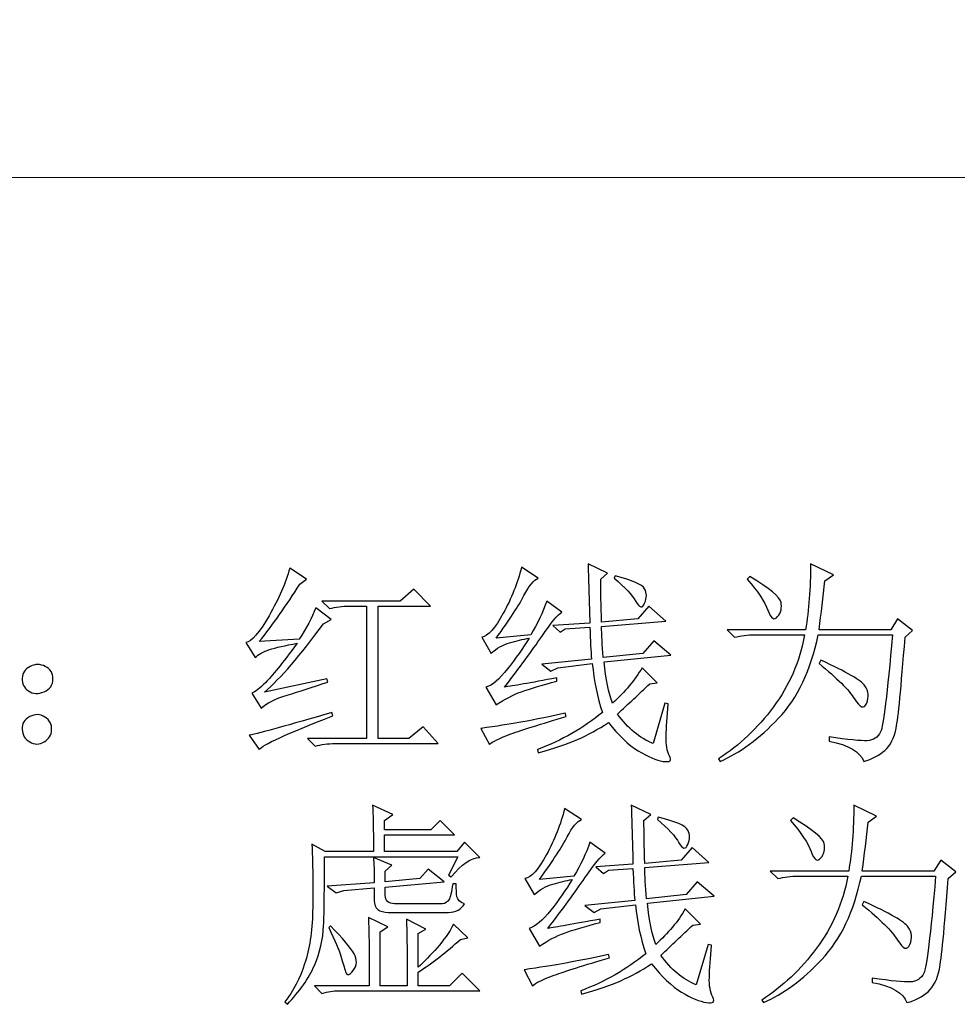
# Model space of a CAD drawing. Units: centimetres. Extents: x -47 to 65, y -51 to 28.
# Drawn here: x -7 to 3, y -35 to -24 of the extents above; entities that cross this region are included whole.
import ezdxf

# ---------------------------------------------------------------- set-up
doc = ezdxf.new("R2010")
doc.units = ezdxf.units.CM
doc.header["$MEASUREMENT"] = 0
doc.layers.add('layer 1', color=7, linetype='Continuous')

msp = doc.modelspace()

# ---------------------------------------------------------------- linework, layer by layer
at = {"layer": 'layer 1', "color": 1, "lineweight": 20}
msp.add_lwpolyline([(-30.79138, -25.70958), (45.40862, -25.70958), (45.40862, 22.59042), (-30.79138, 22.59042), (-30.79138, -25.70958)], close=True, dxfattribs=at)
at = {"layer": 'layer 1'}
for points, knots in [([(-4.59486, -30.73091), (-4.59486, -30.73091), (-4.16564, -30.70365), (-4.16564, -30.70365), (-4.16564, -30.70365), (-4.08657, -30.58797), (-4.02581, -30.4754), (-3.98336, -30.36596), (-3.98336, -30.36596), (-3.98336, -30.36596), (-3.81899, -30.49371), (-3.81899, -30.49371), (-3.81899, -30.49371), (-3.81899, -30.49371), (-3.90117, -30.53928), (-3.90117, -30.53928), (-3.90117, -30.53928), (-4.15045, -30.88009), (-4.3635, -31.12664), (-4.53994, -31.27893), (-4.53994, -31.27893), (-4.53994, -31.27893), (-3.86456, -31.13287), (-3.86456, -31.13287), (-3.86456, -31.13287), (-3.86456, -31.13287), (-3.8556, -31.16909), (-3.8556, -31.16909), (-3.8556, -31.16909), (-4.01958, -31.22401), (-4.16564, -31.27114), (-4.29378, -31.31087), (-4.29378, -31.31087), (-4.42154, -31.35021), (-4.51579, -31.39733), (-4.57655, -31.45225), (-4.57655, -31.45225), (-4.57655, -31.45225), (-4.67704, -31.28789), (-4.67704, -31.28789), (-4.67704, -31.28789), (-4.64043, -31.27581), (-4.59019, -31.23764), (-4.52631, -31.17377), (-4.52631, -31.17377), (-4.46243, -31.10989), (-4.34831, -30.9685), (-4.18394, -30.74922), (-4.18394, -30.74922), (-4.31793, -30.77376), (-4.41842, -30.79635), (-4.48541, -30.81777), (-4.48541, -30.81777), (-4.55241, -30.83919), (-4.60382, -30.86801), (-4.64043, -30.90463), (-4.64043, -30.90463), (-4.64043, -30.90463), (-4.74092, -30.74026), (-4.74092, -30.74026), (-4.74092, -30.74026), (-4.68016, -30.73403), (-4.59642, -30.63821), (-4.4897, -30.45281), (-4.4897, -30.45281), (-4.38337, -30.26702), (-4.30897, -30.09526), (-4.26613, -29.93673), (-4.26613, -29.93673), (-4.26613, -29.93673), (-4.08346, -30.05553), (-4.08346, -30.05553), (-4.08346, -30.05553), (-4.08346, -30.05553), (-4.15668, -30.11045), (-4.15668, -30.11045), (-4.15668, -30.11045), (-4.30274, -30.34142), (-4.4488, -30.54863), (-4.59486, -30.73091)], [0, 0, 0, 0, 0.05, 0.05, 0.05, 0.05, 0.1, 0.1, 0.1, 0.1, 0.15, 0.15, 0.15, 0.15, 0.2, 0.2, 0.2, 0.2, 0.25, 0.25, 0.25, 0.25, 0.3, 0.3, 0.3, 0.3, 0.35, 0.35, 0.35, 0.35, 0.4, 0.4, 0.4, 0.4, 0.45, 0.45, 0.45, 0.45, 0.5, 0.5, 0.5, 0.5, 0.55, 0.55, 0.55, 0.55, 0.6, 0.6, 0.6, 0.6, 0.65, 0.65, 0.65, 0.65, 0.7, 0.7, 0.7, 0.7, 0.75, 0.75, 0.75, 0.75, 0.8, 0.8, 0.8, 0.8, 0.85, 0.85, 0.85, 0.85, 0.9, 0.9, 0.9, 0.9, 0.95, 0.95, 0.95, 0.95, 1, 1, 1, 1]), ([(-1.75934, -29.92778), (-1.75934, -29.92778), (-1.57706, -30.04657), (-1.57706, -30.04657), (-1.57706, -30.04657), (-1.62575, -30.06449), (-1.67716, -30.1272), (-1.73208, -30.23353), (-1.73208, -30.23353), (-1.787, -30.33986), (-1.8871, -30.49371), (-2.03316, -30.69469), (-2.03316, -30.69469), (-2.03316, -30.69469), (-1.65886, -30.65808), (-1.65886, -30.65808), (-1.65886, -30.65808), (-1.58602, -30.53616), (-1.52837, -30.41464), (-1.48553, -30.29273), (-1.48553, -30.29273), (-1.48553, -30.29273), (-1.32116, -30.41153), (-1.32116, -30.41153), (-1.32116, -30.41153), (-1.36401, -30.43606), (-1.43684, -30.52409), (-1.54045, -30.67638), (-1.54045, -30.67638), (-1.64367, -30.82828), (-1.77765, -31.01096), (-1.94202, -31.22401), (-1.94202, -31.22401), (-1.85672, -31.21194), (-1.6682, -31.17844), (-1.37608, -31.12352), (-1.37608, -31.12352), (-1.37608, -31.12352), (-1.37608, -31.16013), (-1.37608, -31.16013), (-1.37608, -31.16013), (-1.54045, -31.20259), (-1.6682, -31.24076), (-1.75934, -31.27425), (-1.75934, -31.27425), (-1.85088, -31.30775), (-1.94202, -31.35488), (-2.03316, -31.41564), (-2.03316, -31.41564), (-2.03316, -31.41564), (-2.143, -31.22401), (-2.143, -31.22401), (-2.143, -31.22401), (-2.076, -31.2057), (-1.99849, -31.14027), (-1.91008, -31.02771), (-1.91008, -31.02771), (-1.82166, -30.91514), (-1.74415, -30.80414), (-1.67716, -30.69469), (-1.67716, -30.69469), (-1.74415, -30.70676), (-1.81426, -30.72351), (-1.8871, -30.74493), (-1.8871, -30.74493), (-1.96032, -30.76597), (-2.02732, -30.80414), (-2.08808, -30.85867), (-2.08808, -30.85867), (-2.08808, -30.85867), (-2.18857, -30.68534), (-2.18857, -30.68534), (-2.18857, -30.68534), (-2.12157, -30.67327), (-2.04406, -30.58641), (-1.95565, -30.42516), (-1.95565, -30.42516), (-1.86762, -30.26391), (-1.80219, -30.09798), (-1.75934, -29.92778)], [0, 0, 0, 0, 0.05, 0.05, 0.05, 0.05, 0.1, 0.1, 0.1, 0.1, 0.15, 0.15, 0.15, 0.15, 0.2, 0.2, 0.2, 0.2, 0.25, 0.25, 0.25, 0.25, 0.3, 0.3, 0.3, 0.3, 0.35, 0.35, 0.35, 0.35, 0.4, 0.4, 0.4, 0.4, 0.45, 0.45, 0.45, 0.45, 0.5, 0.5, 0.5, 0.5, 0.55, 0.55, 0.55, 0.55, 0.6, 0.6, 0.6, 0.6, 0.65, 0.65, 0.65, 0.65, 0.7, 0.7, 0.7, 0.7, 0.75, 0.75, 0.75, 0.75, 0.8, 0.8, 0.8, 0.8, 0.85, 0.85, 0.85, 0.85, 0.9, 0.9, 0.9, 0.9, 0.95, 0.95, 0.95, 0.95, 1, 1, 1, 1]), ([(-0.89233, -30.56655), (-0.89233, -30.65184), (-0.8861, -30.76441), (-0.87403, -30.90463), (-0.87403, -30.90463), (-0.87403, -30.90463), (-0.4448, -30.85867), (-0.4448, -30.85867), (-0.4448, -30.85867), (-0.4448, -30.85867), (-0.3264, -30.72195), (-0.3264, -30.72195), (-0.3264, -30.72195), (-0.3264, -30.72195), (-0.14373, -30.87697), (-0.14373, -30.87697), (-0.14373, -30.87697), (-0.14373, -30.87697), (-0.86468, -30.9502), (-0.86468, -30.9502), (-0.86468, -30.9502), (-0.84676, -31.13871), (-0.81599, -31.28789), (-0.77354, -31.39733), (-0.77354, -31.39733), (-0.63955, -31.27581), (-0.53322, -31.14806), (-0.45415, -31.01407), (-0.45415, -31.01407), (-0.45415, -31.01407), (-0.28979, -31.17844), (-0.28979, -31.17844), (-0.28979, -31.17844), (-0.28979, -31.17844), (-0.37197, -31.1874), (-0.37197, -31.1874), (-0.37197, -31.1874), (-0.48765, -31.29685), (-0.60333, -31.40668), (-0.71862, -31.51613), (-0.71862, -31.51613), (-0.60917, -31.66842), (-0.48142, -31.77475), (-0.33536, -31.83551), (-0.33536, -31.83551), (-0.33536, -31.83551), (-0.2076, -31.39733), (-0.2076, -31.39733), (-0.2076, -31.39733), (-0.2076, -31.39733), (-0.17099, -31.40668), (-0.17099, -31.40668), (-0.17099, -31.40668), (-0.18307, -31.54651), (-0.19085, -31.66219), (-0.19397, -31.75333), (-0.19397, -31.75333), (-0.19709, -31.84486), (-0.18462, -31.91614), (-0.15736, -31.96794), (-0.15736, -31.96794), (-0.13009, -32.01974), (-0.15268, -32.03961), (-0.22591, -32.02715), (-0.22591, -32.02715), (-0.29874, -32.01507), (-0.38872, -31.97729), (-0.49505, -31.91341), (-0.49505, -31.91341), (-0.60177, -31.84915), (-0.70966, -31.74749), (-0.81911, -31.60727), (-0.81911, -31.60727), (-0.92856, -31.6805), (-1.03995, -31.74126), (-1.15251, -31.78994), (-1.15251, -31.78994), (-1.26508, -31.83863), (-1.40646, -31.88732), (-1.57706, -31.936), (-1.57706, -31.936), (-1.57706, -31.936), (-1.58602, -31.89939), (-1.58602, -31.89939), (-1.58602, -31.89939), (-1.32428, -31.80202), (-1.09019, -31.66842), (-0.88298, -31.49782), (-0.88298, -31.49782), (-0.9379, -31.33346), (-0.97452, -31.15702), (-0.99282, -30.9685), (-0.99282, -30.9685), (-0.99282, -30.9685), (-1.36674, -31.01407), (-1.36674, -31.01407), (-1.36674, -31.01407), (-1.36674, -31.01407), (-1.43996, -31.05069), (-1.43996, -31.05069), (-1.43996, -31.05069), (-1.43996, -31.05069), (-1.54045, -30.97746), (-1.54045, -30.97746), (-1.54045, -30.97746), (-1.54045, -30.97746), (-1.00178, -30.92293), (-1.00178, -30.92293), (-1.00178, -30.92293), (-1.00801, -30.83763), (-1.01385, -30.72195), (-1.02009, -30.57589), (-1.02009, -30.57589), (-1.02009, -30.57589), (-1.28494, -30.5942), (-1.28494, -30.5942), (-1.28494, -30.5942), (-1.28494, -30.5942), (-1.33947, -30.63081), (-1.33947, -30.63081), (-1.33947, -30.63081), (-1.33947, -30.63081), (-1.42165, -30.55759), (-1.42165, -30.55759), (-1.42165, -30.55759), (-1.42165, -30.55759), (-1.02009, -30.53032), (-1.02009, -30.53032), (-1.02009, -30.53032), (-1.02593, -30.31727), (-1.03216, -30.10422), (-1.03839, -29.89116), (-1.03839, -29.89116), (-1.03839, -29.89116), (-0.82846, -29.99165), (-0.82846, -29.99165), (-0.82846, -29.99165), (-0.82846, -29.99165), (-0.90129, -30.05553), (-0.90129, -30.05553), (-0.90129, -30.05553), (-0.90129, -30.18328), (-0.89817, -30.33869), (-0.89233, -30.52097), (-0.89233, -30.52097), (-0.89233, -30.52097), (-0.49972, -30.48475), (-0.49972, -30.48475), (-0.49972, -30.48475), (-0.49972, -30.48475), (-0.38093, -30.34765), (-0.38093, -30.34765), (-0.38093, -30.34765), (-0.38093, -30.34765), (-0.19826, -30.51202), (-0.19826, -30.51202), (-0.19826, -30.51202), (-0.19826, -30.51202), (-0.89233, -30.56655), (-0.89233, -30.56655)], [0, 0, 0, 0, 0.025, 0.025, 0.025, 0.025, 0.05, 0.05, 0.05, 0.05, 0.075, 0.075, 0.075, 0.075, 0.1, 0.1, 0.1, 0.1, 0.125, 0.125, 0.125, 0.125, 0.15, 0.15, 0.15, 0.15, 0.175, 0.175, 0.175, 0.175, 0.2, 0.2, 0.2, 0.2, 0.225, 0.225, 0.225, 0.225, 0.25, 0.25, 0.25, 0.25, 0.275, 0.275, 0.275, 0.275, 0.3, 0.3, 0.3, 0.3, 0.325, 0.325, 0.325, 0.325, 0.35, 0.35, 0.35, 0.35, 0.375, 0.375, 0.375, 0.375, 0.4, 0.4, 0.4, 0.4, 0.425, 0.425, 0.425, 0.425, 0.45, 0.45, 0.45, 0.45, 0.475, 0.475, 0.475, 0.475, 0.5, 0.5, 0.5, 0.5, 0.525, 0.525, 0.525, 0.525, 0.55, 0.55, 0.55, 0.55, 0.575, 0.575, 0.575, 0.575, 0.6, 0.6, 0.6, 0.6, 0.625, 0.625, 0.625, 0.625, 0.65, 0.65, 0.65, 0.65, 0.675, 0.675, 0.675, 0.675, 0.7, 0.7, 0.7, 0.7, 0.725, 0.725, 0.725, 0.725, 0.75, 0.75, 0.75, 0.75, 0.775, 0.775, 0.775, 0.775, 0.8, 0.8, 0.8, 0.8, 0.825, 0.825, 0.825, 0.825, 0.85, 0.85, 0.85, 0.85, 0.875, 0.875, 0.875, 0.875, 0.9, 0.9, 0.9, 0.9, 0.925, 0.925, 0.925, 0.925, 0.95, 0.95, 0.95, 0.95, 0.975, 0.975, 0.975, 0.975, 1, 1, 1, 1]), ([(1.3679, -29.89116), (1.3679, -29.89116), (1.61445, -30.00996), (1.61445, -30.00996), (1.61445, -30.00996), (1.61445, -30.00996), (1.52331, -30.07384), (1.52331, -30.07384), (1.52331, -30.07384), (1.505, -30.25028), (1.48358, -30.42672), (1.45943, -30.60316), (1.45943, -30.60316), (1.45943, -30.60316), (2.2353, -30.60316), (2.2353, -30.60316), (2.2353, -30.60316), (2.2353, -30.60316), (2.30814, -30.48475), (2.30814, -30.48475), (2.30814, -30.48475), (2.30814, -30.48475), (2.4725, -30.61251), (2.4725, -30.61251), (2.4725, -30.61251), (2.4725, -30.61251), (2.39032, -30.68534), (2.39032, -30.68534), (2.39032, -30.68534), (2.34787, -31.23297), (2.31593, -31.56014), (2.29451, -31.66686), (2.29451, -31.66686), (2.27347, -31.7732), (2.23219, -31.85382), (2.17143, -31.90874), (2.17143, -31.90874), (2.11067, -31.96327), (2.03432, -32.003), (1.94318, -32.02715), (1.94318, -32.02715), (1.90657, -31.92393), (1.78193, -31.8507), (1.56888, -31.80825), (1.56888, -31.80825), (1.56888, -31.80825), (1.56888, -31.76268), (1.56888, -31.76268), (1.56888, -31.76268), (1.7757, -31.79306), (1.9128, -31.80669), (1.9798, -31.80358), (1.9798, -31.80358), (2.04679, -31.80046), (2.09547, -31.76852), (2.12586, -31.70776), (2.12586, -31.70776), (2.15624, -31.647), (2.19869, -31.29685), (2.25361, -30.65808), (2.25361, -30.65808), (2.25361, -30.65808), (1.45008, -30.65808), (1.45008, -30.65808), (1.45008, -30.65808), (1.37102, -31.04134), (1.22807, -31.34281), (1.02125, -31.5617), (1.02125, -31.5617), (0.81443, -31.78099), (0.60411, -31.936), (0.39144, -32.02715), (0.39144, -32.02715), (0.39144, -32.02715), (0.37314, -31.99988), (0.37314, -31.99988), (0.37314, -31.99988), (0.59826, -31.85382), (0.79613, -31.66686), (0.96633, -31.43862), (0.96633, -31.43862), (1.13693, -31.21038), (1.2495, -30.9502), (1.30402, -30.65808), (1.30402, -30.65808), (1.30402, -30.65808), (0.76574, -30.65808), (0.76574, -30.65808), (0.76574, -30.65808), (0.68629, -30.65808), (0.61345, -30.66703), (0.54646, -30.68534), (0.54646, -30.68534), (0.54646, -30.68534), (0.46428, -30.60316), (0.46428, -30.60316), (0.46428, -30.60316), (0.46428, -30.60316), (1.31337, -30.60316), (1.31337, -30.60316), (1.31337, -30.60316), (1.34998, -30.3901), (1.3679, -30.1529), (1.3679, -29.89116)], [0, 0, 0, 0, 0.03846154, 0.03846154, 0.03846154, 0.03846154, 0.07692308, 0.07692308, 0.07692308, 0.07692308, 0.11538462, 0.11538462, 0.11538462, 0.11538462, 0.15384615, 0.15384615, 0.15384615, 0.15384615, 0.19230769, 0.19230769, 0.19230769, 0.19230769, 0.23076923, 0.23076923, 0.23076923, 0.23076923, 0.26923077, 0.26923077, 0.26923077, 0.26923077, 0.30769231, 0.30769231, 0.30769231, 0.30769231, 0.34615385, 0.34615385, 0.34615385, 0.34615385, 0.38461538, 0.38461538, 0.38461538, 0.38461538, 0.42307692, 0.42307692, 0.42307692, 0.42307692, 0.46153846, 0.46153846, 0.46153846, 0.46153846, 0.5, 0.5, 0.5, 0.5, 0.53846154, 0.53846154, 0.53846154, 0.53846154, 0.57692308, 0.57692308, 0.57692308, 0.57692308, 0.61538462, 0.61538462, 0.61538462, 0.61538462, 0.65384615, 0.65384615, 0.65384615, 0.65384615, 0.69230769, 0.69230769, 0.69230769, 0.69230769, 0.73076923, 0.73076923, 0.73076923, 0.73076923, 0.76923077, 0.76923077, 0.76923077, 0.76923077, 0.80769231, 0.80769231, 0.80769231, 0.80769231, 0.84615385, 0.84615385, 0.84615385, 0.84615385, 0.88461538, 0.88461538, 0.88461538, 0.88461538, 0.92307692, 0.92307692, 0.92307692, 0.92307692, 0.96153846, 0.96153846, 0.96153846, 0.96153846, 1, 1, 1, 1]), ([(-0.75523, -30.04657), (-0.75523, -30.04657), (-0.74627, -30.01892), (-0.74627, -30.01892), (-0.74627, -30.01892), (-0.55737, -30.0676), (-0.45104, -30.11473), (-0.4265, -30.16069), (-0.4265, -30.16069), (-0.40235, -30.20626), (-0.40235, -30.25807), (-0.4265, -30.31571), (-0.4265, -30.31571), (-0.45104, -30.37336), (-0.48297, -30.36751), (-0.5227, -30.29741), (-0.5227, -30.29741), (-0.56204, -30.2273), (-0.63955, -30.14394), (-0.75523, -30.04657)], [0, 0, 0, 0, 0.2, 0.2, 0.2, 0.2, 0.4, 0.4, 0.4, 0.4, 0.6, 0.6, 0.6, 0.6, 0.8, 0.8, 0.8, 0.8, 1, 1, 1, 1]), ([(0.71083, -30.02827), (0.92388, -30.15602), (1.03644, -30.24872), (1.04852, -30.30675), (1.04852, -30.30675), (1.06059, -30.3644), (1.04852, -30.4162), (1.0119, -30.46177), (1.0119, -30.46177), (0.97568, -30.50734), (0.94063, -30.48475), (0.90713, -30.39322), (0.90713, -30.39322), (0.87363, -30.30208), (0.79885, -30.18952), (0.68356, -30.05553), (0.68356, -30.05553), (0.68356, -30.05553), (0.71083, -30.02827), (0.71083, -30.02827)], [0, 0, 0, 0, 0.2, 0.2, 0.2, 0.2, 0.4, 0.4, 0.4, 0.4, 0.6, 0.6, 0.6, 0.6, 0.8, 0.8, 0.8, 0.8, 1, 1, 1, 1]), ([(-3.91948, -30.29273), (-3.91948, -30.29273), (-3.07038, -30.29273), (-3.07038, -30.29273), (-3.07038, -30.29273), (-3.07038, -30.29273), (-2.92432, -30.16498), (-2.92432, -30.16498), (-2.92432, -30.16498), (-2.92432, -30.16498), (-2.74165, -30.34765), (-2.74165, -30.34765), (-2.74165, -30.34765), (-2.74165, -30.34765), (-3.30758, -30.34765), (-3.30758, -30.34765), (-3.30758, -30.34765), (-3.30758, -30.34765), (-3.30758, -31.78099), (-3.30758, -31.78099), (-3.30758, -31.78099), (-3.30758, -31.78099), (-2.97924, -31.78099), (-2.97924, -31.78099), (-2.97924, -31.78099), (-2.97924, -31.78099), (-2.82383, -31.65323), (-2.82383, -31.65323), (-2.82383, -31.65323), (-2.82383, -31.65323), (-2.65947, -31.83551), (-2.65947, -31.83551), (-2.65947, -31.83551), (-2.65947, -31.83551), (-3.77342, -31.83551), (-3.77342, -31.83551), (-3.77342, -31.83551), (-3.85249, -31.83551), (-3.92532, -31.84486), (-3.99231, -31.86317), (-3.99231, -31.86317), (-3.99231, -31.86317), (-4.0745, -31.78099), (-4.0745, -31.78099), (-4.0745, -31.78099), (-4.0745, -31.78099), (-3.43534, -31.78099), (-3.43534, -31.78099), (-3.43534, -31.78099), (-3.43534, -31.78099), (-3.43534, -30.34765), (-3.43534, -30.34765), (-3.43534, -30.34765), (-3.43534, -30.34765), (-3.61801, -30.34765), (-3.61801, -30.34765), (-3.61801, -30.34765), (-3.69708, -30.34765), (-3.7703, -30.35661), (-3.8373, -30.37491), (-3.8373, -30.37491), (-3.8373, -30.37491), (-3.91948, -30.29273), (-3.91948, -30.29273)], [0, 0, 0, 0, 0.0625, 0.0625, 0.0625, 0.0625, 0.125, 0.125, 0.125, 0.125, 0.1875, 0.1875, 0.1875, 0.1875, 0.25, 0.25, 0.25, 0.25, 0.3125, 0.3125, 0.3125, 0.3125, 0.375, 0.375, 0.375, 0.375, 0.4375, 0.4375, 0.4375, 0.4375, 0.5, 0.5, 0.5, 0.5, 0.5625, 0.5625, 0.5625, 0.5625, 0.625, 0.625, 0.625, 0.625, 0.6875, 0.6875, 0.6875, 0.6875, 0.75, 0.75, 0.75, 0.75, 0.8125, 0.8125, 0.8125, 0.8125, 0.875, 0.875, 0.875, 0.875, 0.9375, 0.9375, 0.9375, 0.9375, 1, 1, 1, 1]), ([(-6.91001, -31.00044), (-6.85509, -31.02771), (-6.82783, -31.07328), (-6.82783, -31.13715), (-6.82783, -31.13715), (-6.82783, -31.20103), (-6.85977, -31.24699), (-6.92364, -31.27425), (-6.92364, -31.27425), (-6.98752, -31.30152), (-7.04361, -31.2984), (-7.0923, -31.26491), (-7.0923, -31.26491), (-7.14098, -31.2318), (-7.16396, -31.18584), (-7.16085, -31.12819), (-7.16085, -31.12819), (-7.15773, -31.07016), (-7.12891, -31.02771), (-7.07438, -31.00044), (-7.07438, -31.00044), (-7.01946, -30.97279), (-6.96454, -30.97279), (-6.91001, -31.00044)], [0, 0, 0, 0, 0.16666667, 0.16666667, 0.16666667, 0.16666667, 0.33333333, 0.33333333, 0.33333333, 0.33333333, 0.5, 0.5, 0.5, 0.5, 0.66666667, 0.66666667, 0.66666667, 0.66666667, 0.83333333, 0.83333333, 0.83333333, 0.83333333, 1, 1, 1, 1]), ([(1.47774, -30.93189), (1.75739, -31.05964), (1.91748, -31.15234), (1.95682, -31.21038), (1.95682, -31.21038), (1.99654, -31.26802), (2.00239, -31.33034), (1.97512, -31.39733), (1.97512, -31.39733), (1.94786, -31.46433), (1.90345, -31.44914), (1.84269, -31.35176), (1.84269, -31.35176), (1.78193, -31.25439), (1.65418, -31.12664), (1.45943, -30.9685), (1.45943, -30.9685), (1.45943, -30.9685), (1.47774, -30.93189), (1.47774, -30.93189)], [0, 0, 0, 0, 0.2, 0.2, 0.2, 0.2, 0.4, 0.4, 0.4, 0.4, 0.6, 0.6, 0.6, 0.6, 0.8, 0.8, 0.8, 0.8, 1, 1, 1, 1]), ([(-6.9143, -31.54807), (-6.86288, -31.58156), (-6.83835, -31.62714), (-6.84146, -31.68517), (-6.84146, -31.68517), (-6.84458, -31.74282), (-6.87184, -31.78683), (-6.92364, -31.81721), (-6.92364, -31.81721), (-6.97545, -31.84798), (-7.02725, -31.84798), (-7.07866, -31.81721), (-7.07866, -31.81721), (-7.13047, -31.78683), (-7.15773, -31.74126), (-7.16085, -31.6805), (-7.16085, -31.6805), (-7.16396, -31.61974), (-7.1367, -31.57378), (-7.07866, -31.54339), (-7.07866, -31.54339), (-7.02102, -31.51301), (-6.9661, -31.51457), (-6.9143, -31.54807)], [0, 0, 0, 0, 0.16666667, 0.16666667, 0.16666667, 0.16666667, 0.33333333, 0.33333333, 0.33333333, 0.33333333, 0.5, 0.5, 0.5, 0.5, 0.66666667, 0.66666667, 0.66666667, 0.66666667, 0.83333333, 0.83333333, 0.83333333, 0.83333333, 1, 1, 1, 1]), ([(-4.70431, -31.74437), (-4.58279, -31.71984), (-4.28443, -31.63765), (-3.80964, -31.49782), (-3.80964, -31.49782), (-3.80964, -31.49782), (-3.80068, -31.53444), (-3.80068, -31.53444), (-3.80068, -31.53444), (-4.29962, -31.72918), (-4.56448, -31.8507), (-4.59486, -31.89939), (-4.59486, -31.89939), (-4.59486, -31.89939), (-4.70431, -31.74437), (-4.70431, -31.74437)], [0, 0, 0, 0, 0.25, 0.25, 0.25, 0.25, 0.5, 0.5, 0.5, 0.5, 0.75, 0.75, 0.75, 0.75, 1, 1, 1, 1]), ([(-2.19752, -31.67115), (-2.02732, -31.647), (-1.89021, -31.62558), (-1.787, -31.60727), (-1.787, -31.60727), (-1.68339, -31.58897), (-1.51591, -31.55586), (-1.28494, -31.50717), (-1.28494, -31.50717), (-1.28494, -31.50717), (-1.27559, -31.54339), (-1.27559, -31.54339), (-1.27559, -31.54339), (-1.54941, -31.62246), (-1.74883, -31.68517), (-1.87347, -31.73074), (-1.87347, -31.73074), (-1.99849, -31.77631), (-2.076, -31.81448), (-2.10638, -31.84486), (-2.10638, -31.84486), (-2.10638, -31.84486), (-2.19752, -31.67115), (-2.19752, -31.67115)], [0, 0, 0, 0, 0.16666667, 0.16666667, 0.16666667, 0.16666667, 0.33333333, 0.33333333, 0.33333333, 0.33333333, 0.5, 0.5, 0.5, 0.5, 0.66666667, 0.66666667, 0.66666667, 0.66666667, 0.83333333, 0.83333333, 0.83333333, 0.83333333, 1, 1, 1, 1]), ([(-2.54808, -33.25951), (-2.54808, -33.25951), (-2.4476, -33.05892), (-2.4476, -33.05892), (-2.4476, -33.05892), (-2.4476, -33.05892), (-3.89028, -33.05892), (-3.89028, -33.05892), (-3.89028, -33.05892), (-3.89028, -33.4118), (-3.89301, -33.66147), (-3.89924, -33.80753), (-3.89924, -33.80753), (-3.90547, -33.95359), (-3.93897, -34.09653), (-3.99973, -34.23636), (-3.99973, -34.23636), (-4.06049, -34.37658), (-4.15786, -34.5164), (-4.29185, -34.65623), (-4.29185, -34.65623), (-4.29185, -34.65623), (-4.31911, -34.62897), (-4.31911, -34.62897), (-4.31911, -34.62897), (-4.22797, -34.51329), (-4.1563, -34.37658), (-4.1045, -34.21805), (-4.1045, -34.21805), (-4.05309, -34.05992), (-4.02387, -33.8714), (-4.01803, -33.65212), (-4.01803, -33.65212), (-4.0118, -33.43322), (-4.01492, -33.18979), (-4.02699, -32.92182), (-4.02699, -32.92182), (-4.02699, -32.92182), (-3.88093, -33.004), (-3.88093, -33.004), (-3.88093, -33.004), (-3.88093, -33.004), (-3.36057, -33.004), (-3.36057, -33.004), (-3.36057, -33.004), (-3.36057, -32.75472), (-3.36368, -32.58724), (-3.36992, -32.50194), (-3.36992, -32.50194), (-3.36992, -32.50194), (-3.15063, -32.60243), (-3.15063, -32.60243), (-3.15063, -32.60243), (-3.15063, -32.60243), (-3.24216, -32.66631), (-3.24216, -32.66631), (-3.24216, -32.66631), (-3.24216, -32.66631), (-3.24216, -32.7668), (-3.24216, -32.7668), (-3.24216, -32.7668), (-3.24216, -32.7668), (-2.73972, -32.7668), (-2.73972, -32.7668), (-2.73972, -32.7668), (-2.73972, -32.7668), (-2.63962, -32.66631), (-2.63962, -32.66631), (-2.63962, -32.66631), (-2.63962, -32.66631), (-2.48421, -32.82133), (-2.48421, -32.82133), (-2.48421, -32.82133), (-2.48421, -32.82133), (-3.24216, -32.82133), (-3.24216, -32.82133), (-3.24216, -32.82133), (-3.24216, -32.82133), (-3.24216, -33.004), (-3.24216, -33.004), (-3.24216, -33.004), (-3.24216, -33.004), (-2.45694, -33.004), (-2.45694, -33.004), (-2.45694, -33.004), (-2.45694, -33.004), (-2.37476, -32.90351), (-2.37476, -32.90351), (-2.37476, -32.90351), (-2.37476, -32.90351), (-2.21039, -33.06788), (-2.21039, -33.06788), (-2.21039, -33.06788), (-2.30154, -33.06788), (-2.40514, -33.13799), (-2.52082, -33.27781), (-2.52082, -33.27781), (-2.52082, -33.27781), (-2.54808, -33.25951), (-2.54808, -33.25951)], [0, 0, 0, 0, 0.04, 0.04, 0.04, 0.04, 0.08, 0.08, 0.08, 0.08, 0.12, 0.12, 0.12, 0.12, 0.16, 0.16, 0.16, 0.16, 0.2, 0.2, 0.2, 0.2, 0.24, 0.24, 0.24, 0.24, 0.28, 0.28, 0.28, 0.28, 0.32, 0.32, 0.32, 0.32, 0.36, 0.36, 0.36, 0.36, 0.4, 0.4, 0.4, 0.4, 0.44, 0.44, 0.44, 0.44, 0.48, 0.48, 0.48, 0.48, 0.52, 0.52, 0.52, 0.52, 0.56, 0.56, 0.56, 0.56, 0.6, 0.6, 0.6, 0.6, 0.64, 0.64, 0.64, 0.64, 0.68, 0.68, 0.68, 0.68, 0.72, 0.72, 0.72, 0.72, 0.76, 0.76, 0.76, 0.76, 0.8, 0.8, 0.8, 0.8, 0.84, 0.84, 0.84, 0.84, 0.88, 0.88, 0.88, 0.88, 0.92, 0.92, 0.92, 0.92, 0.96, 0.96, 0.96, 0.96, 1, 1, 1, 1]), ([(-1.29196, -32.53856), (-1.29196, -32.53856), (-1.10968, -32.65735), (-1.10968, -32.65735), (-1.10968, -32.65735), (-1.15837, -32.67527), (-1.20978, -32.73798), (-1.2647, -32.84431), (-1.2647, -32.84431), (-1.31962, -32.95064), (-1.41972, -33.10449), (-1.56578, -33.30547), (-1.56578, -33.30547), (-1.56578, -33.30547), (-1.19148, -33.26886), (-1.19148, -33.26886), (-1.19148, -33.26886), (-1.11864, -33.14694), (-1.06099, -33.02542), (-1.01815, -32.90351), (-1.01815, -32.90351), (-1.01815, -32.90351), (-0.85378, -33.02231), (-0.85378, -33.02231), (-0.85378, -33.02231), (-0.89663, -33.04684), (-0.96946, -33.13487), (-1.07307, -33.28716), (-1.07307, -33.28716), (-1.17629, -33.43906), (-1.31027, -33.62174), (-1.47464, -33.83479), (-1.47464, -33.83479), (-1.38934, -33.82272), (-1.20082, -33.78922), (-0.9087, -33.7343), (-0.9087, -33.7343), (-0.9087, -33.7343), (-0.9087, -33.77091), (-0.9087, -33.77091), (-0.9087, -33.77091), (-1.07307, -33.81337), (-1.20082, -33.85154), (-1.29196, -33.88503), (-1.29196, -33.88503), (-1.3835, -33.91853), (-1.47464, -33.96566), (-1.56578, -34.02642), (-1.56578, -34.02642), (-1.56578, -34.02642), (-1.67562, -33.83479), (-1.67562, -33.83479), (-1.67562, -33.83479), (-1.60862, -33.81648), (-1.53111, -33.75105), (-1.4427, -33.63849), (-1.4427, -33.63849), (-1.35428, -33.52592), (-1.27677, -33.41492), (-1.20978, -33.30547), (-1.20978, -33.30547), (-1.27677, -33.31754), (-1.34688, -33.33429), (-1.41972, -33.35571), (-1.41972, -33.35571), (-1.49294, -33.37675), (-1.55994, -33.41492), (-1.6207, -33.46945), (-1.6207, -33.46945), (-1.6207, -33.46945), (-1.72119, -33.29612), (-1.72119, -33.29612), (-1.72119, -33.29612), (-1.65419, -33.28405), (-1.57668, -33.19719), (-1.48827, -33.03594), (-1.48827, -33.03594), (-1.40024, -32.87469), (-1.33481, -32.70876), (-1.29196, -32.53856)], [0, 0, 0, 0, 0.05, 0.05, 0.05, 0.05, 0.1, 0.1, 0.1, 0.1, 0.15, 0.15, 0.15, 0.15, 0.2, 0.2, 0.2, 0.2, 0.25, 0.25, 0.25, 0.25, 0.3, 0.3, 0.3, 0.3, 0.35, 0.35, 0.35, 0.35, 0.4, 0.4, 0.4, 0.4, 0.45, 0.45, 0.45, 0.45, 0.5, 0.5, 0.5, 0.5, 0.55, 0.55, 0.55, 0.55, 0.6, 0.6, 0.6, 0.6, 0.65, 0.65, 0.65, 0.65, 0.7, 0.7, 0.7, 0.7, 0.75, 0.75, 0.75, 0.75, 0.8, 0.8, 0.8, 0.8, 0.85, 0.85, 0.85, 0.85, 0.9, 0.9, 0.9, 0.9, 0.95, 0.95, 0.95, 0.95, 1, 1, 1, 1]), ([(-0.42495, -33.17733), (-0.42495, -33.26262), (-0.41872, -33.37519), (-0.40665, -33.51541), (-0.40665, -33.51541), (-0.40665, -33.51541), (0.02258, -33.46945), (0.02258, -33.46945), (0.02258, -33.46945), (0.02258, -33.46945), (0.14098, -33.33273), (0.14098, -33.33273), (0.14098, -33.33273), (0.14098, -33.33273), (0.32365, -33.48775), (0.32365, -33.48775), (0.32365, -33.48775), (0.32365, -33.48775), (-0.3973, -33.56098), (-0.3973, -33.56098), (-0.3973, -33.56098), (-0.37938, -33.74949), (-0.34861, -33.89867), (-0.30616, -34.00811), (-0.30616, -34.00811), (-0.17217, -33.88659), (-0.06584, -33.75884), (0.01323, -33.62485), (0.01323, -33.62485), (0.01323, -33.62485), (0.17759, -33.78922), (0.17759, -33.78922), (0.17759, -33.78922), (0.17759, -33.78922), (0.09541, -33.79818), (0.09541, -33.79818), (0.09541, -33.79818), (-0.02027, -33.90763), (-0.13595, -34.01746), (-0.25124, -34.12691), (-0.25124, -34.12691), (-0.14179, -34.2792), (-0.01404, -34.38553), (0.13202, -34.44629), (0.13202, -34.44629), (0.13202, -34.44629), (0.25978, -34.00811), (0.25978, -34.00811), (0.25978, -34.00811), (0.25978, -34.00811), (0.29639, -34.01746), (0.29639, -34.01746), (0.29639, -34.01746), (0.28431, -34.15729), (0.27653, -34.27297), (0.27341, -34.36411), (0.27341, -34.36411), (0.27029, -34.45564), (0.28276, -34.52692), (0.31002, -34.57872), (0.31002, -34.57872), (0.33729, -34.63052), (0.3147, -34.65039), (0.24147, -34.63793), (0.24147, -34.63793), (0.16864, -34.62585), (0.07866, -34.58807), (-0.02767, -34.52419), (-0.02767, -34.52419), (-0.13439, -34.45993), (-0.24228, -34.35827), (-0.35173, -34.21805), (-0.35173, -34.21805), (-0.46118, -34.29128), (-0.57257, -34.35204), (-0.68513, -34.40072), (-0.68513, -34.40072), (-0.7977, -34.44941), (-0.93908, -34.4981), (-1.10968, -34.54678), (-1.10968, -34.54678), (-1.10968, -34.54678), (-1.11864, -34.51017), (-1.11864, -34.51017), (-1.11864, -34.51017), (-0.8569, -34.4128), (-0.62281, -34.2792), (-0.4156, -34.1086), (-0.4156, -34.1086), (-0.47052, -33.94424), (-0.50714, -33.7678), (-0.52544, -33.57928), (-0.52544, -33.57928), (-0.52544, -33.57928), (-0.89936, -33.62485), (-0.89936, -33.62485), (-0.89936, -33.62485), (-0.89936, -33.62485), (-0.97258, -33.66147), (-0.97258, -33.66147), (-0.97258, -33.66147), (-0.97258, -33.66147), (-1.07307, -33.58824), (-1.07307, -33.58824), (-1.07307, -33.58824), (-1.07307, -33.58824), (-0.5344, -33.53371), (-0.5344, -33.53371), (-0.5344, -33.53371), (-0.54063, -33.44841), (-0.54647, -33.33273), (-0.55271, -33.18667), (-0.55271, -33.18667), (-0.55271, -33.18667), (-0.81756, -33.20498), (-0.81756, -33.20498), (-0.81756, -33.20498), (-0.81756, -33.20498), (-0.87209, -33.24159), (-0.87209, -33.24159), (-0.87209, -33.24159), (-0.87209, -33.24159), (-0.95427, -33.16837), (-0.95427, -33.16837), (-0.95427, -33.16837), (-0.95427, -33.16837), (-0.55271, -33.1411), (-0.55271, -33.1411), (-0.55271, -33.1411), (-0.55855, -32.92805), (-0.56478, -32.715), (-0.57101, -32.50194), (-0.57101, -32.50194), (-0.57101, -32.50194), (-0.36108, -32.60243), (-0.36108, -32.60243), (-0.36108, -32.60243), (-0.36108, -32.60243), (-0.43391, -32.66631), (-0.43391, -32.66631), (-0.43391, -32.66631), (-0.43391, -32.79406), (-0.43079, -32.94947), (-0.42495, -33.13175), (-0.42495, -33.13175), (-0.42495, -33.13175), (-0.03234, -33.09553), (-0.03234, -33.09553), (-0.03234, -33.09553), (-0.03234, -33.09553), (0.08645, -32.95843), (0.08645, -32.95843), (0.08645, -32.95843), (0.08645, -32.95843), (0.26912, -33.1228), (0.26912, -33.1228), (0.26912, -33.1228), (0.26912, -33.1228), (-0.42495, -33.17733), (-0.42495, -33.17733)], [0, 0, 0, 0, 0.025, 0.025, 0.025, 0.025, 0.05, 0.05, 0.05, 0.05, 0.075, 0.075, 0.075, 0.075, 0.1, 0.1, 0.1, 0.1, 0.125, 0.125, 0.125, 0.125, 0.15, 0.15, 0.15, 0.15, 0.175, 0.175, 0.175, 0.175, 0.2, 0.2, 0.2, 0.2, 0.225, 0.225, 0.225, 0.225, 0.25, 0.25, 0.25, 0.25, 0.275, 0.275, 0.275, 0.275, 0.3, 0.3, 0.3, 0.3, 0.325, 0.325, 0.325, 0.325, 0.35, 0.35, 0.35, 0.35, 0.375, 0.375, 0.375, 0.375, 0.4, 0.4, 0.4, 0.4, 0.425, 0.425, 0.425, 0.425, 0.45, 0.45, 0.45, 0.45, 0.475, 0.475, 0.475, 0.475, 0.5, 0.5, 0.5, 0.5, 0.525, 0.525, 0.525, 0.525, 0.55, 0.55, 0.55, 0.55, 0.575, 0.575, 0.575, 0.575, 0.6, 0.6, 0.6, 0.6, 0.625, 0.625, 0.625, 0.625, 0.65, 0.65, 0.65, 0.65, 0.675, 0.675, 0.675, 0.675, 0.7, 0.7, 0.7, 0.7, 0.725, 0.725, 0.725, 0.725, 0.75, 0.75, 0.75, 0.75, 0.775, 0.775, 0.775, 0.775, 0.8, 0.8, 0.8, 0.8, 0.825, 0.825, 0.825, 0.825, 0.85, 0.85, 0.85, 0.85, 0.875, 0.875, 0.875, 0.875, 0.9, 0.9, 0.9, 0.9, 0.925, 0.925, 0.925, 0.925, 0.95, 0.95, 0.95, 0.95, 0.975, 0.975, 0.975, 0.975, 1, 1, 1, 1]), ([(1.83528, -32.50194), (1.83528, -32.50194), (2.08183, -32.62074), (2.08183, -32.62074), (2.08183, -32.62074), (2.08183, -32.62074), (1.99069, -32.68462), (1.99069, -32.68462), (1.99069, -32.68462), (1.97238, -32.86106), (1.95096, -33.0375), (1.92681, -33.21394), (1.92681, -33.21394), (1.92681, -33.21394), (2.70268, -33.21394), (2.70268, -33.21394), (2.70268, -33.21394), (2.70268, -33.21394), (2.77552, -33.09553), (2.77552, -33.09553), (2.77552, -33.09553), (2.77552, -33.09553), (2.93988, -33.22329), (2.93988, -33.22329), (2.93988, -33.22329), (2.93988, -33.22329), (2.8577, -33.29612), (2.8577, -33.29612), (2.8577, -33.29612), (2.81525, -33.84375), (2.78331, -34.17092), (2.76189, -34.27764), (2.76189, -34.27764), (2.74085, -34.38398), (2.69957, -34.4646), (2.63881, -34.51952), (2.63881, -34.51952), (2.57805, -34.57405), (2.5017, -34.61378), (2.41056, -34.63793), (2.41056, -34.63793), (2.37395, -34.53471), (2.24931, -34.46148), (2.03626, -34.41903), (2.03626, -34.41903), (2.03626, -34.41903), (2.03626, -34.37346), (2.03626, -34.37346), (2.03626, -34.37346), (2.24308, -34.40384), (2.38018, -34.41747), (2.44718, -34.41436), (2.44718, -34.41436), (2.51417, -34.41124), (2.56285, -34.3793), (2.59324, -34.31854), (2.59324, -34.31854), (2.62362, -34.25778), (2.66607, -33.90763), (2.72099, -33.26886), (2.72099, -33.26886), (2.72099, -33.26886), (1.91746, -33.26886), (1.91746, -33.26886), (1.91746, -33.26886), (1.8384, -33.65212), (1.69545, -33.95359), (1.48863, -34.17248), (1.48863, -34.17248), (1.28181, -34.39177), (1.07149, -34.54678), (0.85882, -34.63793), (0.85882, -34.63793), (0.85882, -34.63793), (0.84052, -34.61066), (0.84052, -34.61066), (0.84052, -34.61066), (1.06564, -34.4646), (1.26351, -34.27764), (1.43371, -34.0494), (1.43371, -34.0494), (1.60431, -33.82116), (1.71688, -33.56098), (1.7714, -33.26886), (1.7714, -33.26886), (1.7714, -33.26886), (1.23312, -33.26886), (1.23312, -33.26886), (1.23312, -33.26886), (1.15367, -33.26886), (1.08083, -33.27781), (1.01384, -33.29612), (1.01384, -33.29612), (1.01384, -33.29612), (0.93166, -33.21394), (0.93166, -33.21394), (0.93166, -33.21394), (0.93166, -33.21394), (1.78075, -33.21394), (1.78075, -33.21394), (1.78075, -33.21394), (1.81736, -33.00088), (1.83528, -32.76368), (1.83528, -32.50194)], [0, 0, 0, 0, 0.03846154, 0.03846154, 0.03846154, 0.03846154, 0.07692308, 0.07692308, 0.07692308, 0.07692308, 0.11538462, 0.11538462, 0.11538462, 0.11538462, 0.15384615, 0.15384615, 0.15384615, 0.15384615, 0.19230769, 0.19230769, 0.19230769, 0.19230769, 0.23076923, 0.23076923, 0.23076923, 0.23076923, 0.26923077, 0.26923077, 0.26923077, 0.26923077, 0.30769231, 0.30769231, 0.30769231, 0.30769231, 0.34615385, 0.34615385, 0.34615385, 0.34615385, 0.38461538, 0.38461538, 0.38461538, 0.38461538, 0.42307692, 0.42307692, 0.42307692, 0.42307692, 0.46153846, 0.46153846, 0.46153846, 0.46153846, 0.5, 0.5, 0.5, 0.5, 0.53846154, 0.53846154, 0.53846154, 0.53846154, 0.57692308, 0.57692308, 0.57692308, 0.57692308, 0.61538462, 0.61538462, 0.61538462, 0.61538462, 0.65384615, 0.65384615, 0.65384615, 0.65384615, 0.69230769, 0.69230769, 0.69230769, 0.69230769, 0.73076923, 0.73076923, 0.73076923, 0.73076923, 0.76923077, 0.76923077, 0.76923077, 0.76923077, 0.80769231, 0.80769231, 0.80769231, 0.80769231, 0.84615385, 0.84615385, 0.84615385, 0.84615385, 0.88461538, 0.88461538, 0.88461538, 0.88461538, 0.92307692, 0.92307692, 0.92307692, 0.92307692, 0.96153846, 0.96153846, 0.96153846, 0.96153846, 1, 1, 1, 1]), ([(-0.28785, -32.65735), (-0.28785, -32.65735), (-0.27889, -32.6297), (-0.27889, -32.6297), (-0.27889, -32.6297), (-0.08999, -32.67838), (0.01634, -32.72551), (0.04088, -32.77147), (0.04088, -32.77147), (0.06503, -32.81704), (0.06503, -32.86885), (0.04088, -32.92649), (0.04088, -32.92649), (0.01634, -32.98414), (-0.01559, -32.97829), (-0.05532, -32.90819), (-0.05532, -32.90819), (-0.09466, -32.83808), (-0.17217, -32.75472), (-0.28785, -32.65735)], [0, 0, 0, 0, 0.2, 0.2, 0.2, 0.2, 0.4, 0.4, 0.4, 0.4, 0.6, 0.6, 0.6, 0.6, 0.8, 0.8, 0.8, 0.8, 1, 1, 1, 1]), ([(1.17821, -32.63905), (1.39126, -32.7668), (1.50382, -32.8595), (1.5159, -32.91753), (1.5159, -32.91753), (1.52797, -32.97518), (1.5159, -33.02698), (1.47928, -33.07255), (1.47928, -33.07255), (1.44306, -33.11812), (1.40801, -33.09553), (1.37451, -33.004), (1.37451, -33.004), (1.34101, -32.91286), (1.26623, -32.8003), (1.15094, -32.66631), (1.15094, -32.66631), (1.15094, -32.66631), (1.17821, -32.63905), (1.17821, -32.63905)], [0, 0, 0, 0, 0.2, 0.2, 0.2, 0.2, 0.4, 0.4, 0.4, 0.4, 0.6, 0.6, 0.6, 0.6, 0.8, 0.8, 0.8, 0.8, 1, 1, 1, 1]), ([(-3.23281, -33.47879), (-3.23281, -33.53371), (-3.19932, -33.56409), (-3.13232, -33.56993), (-3.13232, -33.56993), (-3.13232, -33.56993), (-2.61196, -33.56993), (-2.61196, -33.56993), (-2.61196, -33.56993), (-2.58158, -33.56409), (-2.55899, -33.5489), (-2.5438, -33.52436), (-2.5438, -33.52436), (-2.52861, -33.50022), (-2.51459, -33.44218), (-2.50251, -33.35104), (-2.50251, -33.35104), (-2.50251, -33.35104), (-2.4659, -33.35104), (-2.4659, -33.35104), (-2.4659, -33.35104), (-2.4659, -33.4118), (-2.46317, -33.45893), (-2.45694, -33.49243), (-2.45694, -33.49243), (-2.45071, -33.52592), (-2.42345, -33.55163), (-2.37476, -33.56993), (-2.37476, -33.56993), (-2.41137, -33.63108), (-2.46902, -33.66147), (-2.54808, -33.66147), (-2.54808, -33.66147), (-2.54808, -33.66147), (-3.1962, -33.66147), (-3.1962, -33.66147), (-3.1962, -33.66147), (-3.29981, -33.66147), (-3.35161, -33.61862), (-3.35161, -33.53371), (-3.35161, -33.53371), (-3.35161, -33.53371), (-3.35161, -33.39661), (-3.35161, -33.39661), (-3.35161, -33.39661), (-3.35161, -33.39661), (-3.68034, -33.42387), (-3.68034, -33.42387), (-3.68034, -33.42387), (-3.68034, -33.42387), (-3.76214, -33.45153), (-3.76214, -33.45153), (-3.76214, -33.45153), (-3.76214, -33.45153), (-3.86262, -33.3783), (-3.86262, -33.3783), (-3.86262, -33.3783), (-3.86262, -33.3783), (-3.35161, -33.34169), (-3.35161, -33.34169), (-3.35161, -33.34169), (-3.35161, -33.22017), (-3.35473, -33.12864), (-3.36057, -33.06788), (-3.36057, -33.06788), (-3.36057, -33.06788), (-3.15998, -33.15006), (-3.15998, -33.15006), (-3.15998, -33.15006), (-3.15998, -33.15006), (-3.23281, -33.21394), (-3.23281, -33.21394), (-3.23281, -33.21394), (-3.23281, -33.21394), (-3.23281, -33.33273), (-3.23281, -33.33273), (-3.23281, -33.33273), (-3.23281, -33.33273), (-2.85851, -33.29612), (-2.85851, -33.29612), (-2.85851, -33.29612), (-2.85851, -33.29612), (-2.76737, -33.19563), (-2.76737, -33.19563), (-2.76737, -33.19563), (-2.76737, -33.19563), (-2.59366, -33.33273), (-2.59366, -33.33273), (-2.59366, -33.33273), (-2.59366, -33.33273), (-3.23281, -33.38765), (-3.23281, -33.38765), (-3.23281, -33.38765), (-3.23281, -33.38765), (-3.23281, -33.47879), (-3.23281, -33.47879)], [0, 0, 0, 0, 0.04166667, 0.04166667, 0.04166667, 0.04166667, 0.08333333, 0.08333333, 0.08333333, 0.08333333, 0.125, 0.125, 0.125, 0.125, 0.16666667, 0.16666667, 0.16666667, 0.16666667, 0.20833333, 0.20833333, 0.20833333, 0.20833333, 0.25, 0.25, 0.25, 0.25, 0.29166667, 0.29166667, 0.29166667, 0.29166667, 0.33333333, 0.33333333, 0.33333333, 0.33333333, 0.375, 0.375, 0.375, 0.375, 0.41666667, 0.41666667, 0.41666667, 0.41666667, 0.45833333, 0.45833333, 0.45833333, 0.45833333, 0.5, 0.5, 0.5, 0.5, 0.54166667, 0.54166667, 0.54166667, 0.54166667, 0.58333333, 0.58333333, 0.58333333, 0.58333333, 0.625, 0.625, 0.625, 0.625, 0.66666667, 0.66666667, 0.66666667, 0.66666667, 0.70833333, 0.70833333, 0.70833333, 0.70833333, 0.75, 0.75, 0.75, 0.75, 0.79166667, 0.79166667, 0.79166667, 0.79166667, 0.83333333, 0.83333333, 0.83333333, 0.83333333, 0.875, 0.875, 0.875, 0.875, 0.91666667, 0.91666667, 0.91666667, 0.91666667, 0.95833333, 0.95833333, 0.95833333, 0.95833333, 1, 1, 1, 1]), ([(1.94512, -33.54267), (2.22477, -33.67042), (2.38486, -33.76312), (2.4242, -33.82116), (2.4242, -33.82116), (2.46392, -33.8788), (2.46977, -33.94112), (2.4425, -34.00811), (2.4425, -34.00811), (2.41524, -34.07511), (2.37083, -34.05992), (2.31007, -33.96254), (2.31007, -33.96254), (2.24931, -33.86517), (2.12156, -33.73742), (1.92681, -33.57928), (1.92681, -33.57928), (1.92681, -33.57928), (1.94512, -33.54267), (1.94512, -33.54267)], [0, 0, 0, 0, 0.2, 0.2, 0.2, 0.2, 0.4, 0.4, 0.4, 0.4, 0.6, 0.6, 0.6, 0.6, 0.8, 0.8, 0.8, 0.8, 1, 1, 1, 1]), ([(-3.99973, -34.45564), (-3.99973, -34.45564), (-3.40614, -34.45564), (-3.40614, -34.45564), (-3.40614, -34.45564), (-3.40614, -34.05369), (-3.40925, -33.80753), (-3.41549, -33.71599), (-3.41549, -33.71599), (-3.41549, -33.71599), (-3.20555, -33.81648), (-3.20555, -33.81648), (-3.20555, -33.81648), (-3.20555, -33.81648), (-3.28773, -33.8714), (-3.28773, -33.8714), (-3.28773, -33.8714), (-3.28773, -33.8714), (-3.28773, -34.45564), (-3.28773, -34.45564), (-3.28773, -34.45564), (-3.28773, -34.45564), (-2.99561, -34.45564), (-2.99561, -34.45564), (-2.99561, -34.45564), (-2.99561, -34.06615), (-2.99873, -33.82583), (-3.00457, -33.7343), (-3.00457, -33.7343), (-3.00457, -33.7343), (-2.79463, -33.84375), (-2.79463, -33.84375), (-2.79463, -33.84375), (-2.79463, -33.84375), (-2.87682, -33.88971), (-2.87682, -33.88971), (-2.87682, -33.88971), (-2.87682, -33.88971), (-2.87682, -34.25466), (-2.87682, -34.25466), (-2.87682, -34.25466), (-2.80982, -34.1939), (-2.74127, -34.12379), (-2.67155, -34.04473), (-2.67155, -34.04473), (-2.60145, -33.96566), (-2.54224, -33.88036), (-2.49356, -33.78922), (-2.49356, -33.78922), (-2.49356, -33.78922), (-2.33815, -33.93528), (-2.33815, -33.93528), (-2.33815, -33.93528), (-2.33815, -33.93528), (-2.42033, -33.95359), (-2.42033, -33.95359), (-2.42033, -33.95359), (-2.56639, -34.08718), (-2.71868, -34.20598), (-2.87682, -34.30958), (-2.87682, -34.30958), (-2.87682, -34.30958), (-2.87682, -34.45564), (-2.87682, -34.45564), (-2.87682, -34.45564), (-2.87682, -34.45564), (-2.53913, -34.45564), (-2.53913, -34.45564), (-2.53913, -34.45564), (-2.53913, -34.45564), (-2.40202, -34.31854), (-2.40202, -34.31854), (-2.40202, -34.31854), (-2.40202, -34.31854), (-2.21039, -34.51017), (-2.21039, -34.51017), (-2.21039, -34.51017), (-2.21039, -34.51017), (-3.74422, -34.51017), (-3.74422, -34.51017), (-3.74422, -34.51017), (-3.79291, -34.51017), (-3.85055, -34.51952), (-3.91754, -34.53783), (-3.91754, -34.53783), (-3.91754, -34.53783), (-3.99973, -34.45564), (-3.99973, -34.45564)], [0, 0, 0, 0, 0.04545455, 0.04545455, 0.04545455, 0.04545455, 0.09090909, 0.09090909, 0.09090909, 0.09090909, 0.13636364, 0.13636364, 0.13636364, 0.13636364, 0.18181818, 0.18181818, 0.18181818, 0.18181818, 0.22727273, 0.22727273, 0.22727273, 0.22727273, 0.27272727, 0.27272727, 0.27272727, 0.27272727, 0.31818182, 0.31818182, 0.31818182, 0.31818182, 0.36363636, 0.36363636, 0.36363636, 0.36363636, 0.40909091, 0.40909091, 0.40909091, 0.40909091, 0.45454545, 0.45454545, 0.45454545, 0.45454545, 0.5, 0.5, 0.5, 0.5, 0.54545455, 0.54545455, 0.54545455, 0.54545455, 0.59090909, 0.59090909, 0.59090909, 0.59090909, 0.63636364, 0.63636364, 0.63636364, 0.63636364, 0.68181818, 0.68181818, 0.68181818, 0.68181818, 0.72727273, 0.72727273, 0.72727273, 0.72727273, 0.77272727, 0.77272727, 0.77272727, 0.77272727, 0.81818182, 0.81818182, 0.81818182, 0.81818182, 0.86363636, 0.86363636, 0.86363636, 0.86363636, 0.90909091, 0.90909091, 0.90909091, 0.90909091, 0.95454545, 0.95454545, 0.95454545, 0.95454545, 1, 1, 1, 1]), ([(-3.8264, -33.80753), (-3.69242, -33.94112), (-3.60712, -34.04161), (-3.5705, -34.1086), (-3.5705, -34.1086), (-3.53428, -34.1756), (-3.53701, -34.23636), (-3.57985, -34.29128), (-3.57985, -34.29128), (-3.62231, -34.34581), (-3.64957, -34.35048), (-3.66204, -34.30491), (-3.66204, -34.30491), (-3.67411, -34.25934), (-3.69086, -34.20286), (-3.71228, -34.13587), (-3.71228, -34.13587), (-3.73331, -34.06926), (-3.77771, -33.96566), (-3.84432, -33.82583), (-3.84432, -33.82583), (-3.84432, -33.82583), (-3.8264, -33.80753), (-3.8264, -33.80753)], [0, 0, 0, 0, 0.16666667, 0.16666667, 0.16666667, 0.16666667, 0.33333333, 0.33333333, 0.33333333, 0.33333333, 0.5, 0.5, 0.5, 0.5, 0.66666667, 0.66666667, 0.66666667, 0.66666667, 0.83333333, 0.83333333, 0.83333333, 0.83333333, 1, 1, 1, 1]), ([(-1.73014, -34.28193), (-1.55994, -34.25778), (-1.42283, -34.23636), (-1.31962, -34.21805), (-1.31962, -34.21805), (-1.21601, -34.19975), (-1.04853, -34.16664), (-0.81756, -34.11795), (-0.81756, -34.11795), (-0.81756, -34.11795), (-0.80821, -34.15417), (-0.80821, -34.15417), (-0.80821, -34.15417), (-1.08203, -34.23324), (-1.28145, -34.29595), (-1.40609, -34.34152), (-1.40609, -34.34152), (-1.53111, -34.38709), (-1.60862, -34.42526), (-1.639, -34.45564), (-1.639, -34.45564), (-1.639, -34.45564), (-1.73014, -34.28193), (-1.73014, -34.28193)], [0, 0, 0, 0, 0.16666667, 0.16666667, 0.16666667, 0.16666667, 0.33333333, 0.33333333, 0.33333333, 0.33333333, 0.5, 0.5, 0.5, 0.5, 0.66666667, 0.66666667, 0.66666667, 0.66666667, 0.83333333, 0.83333333, 0.83333333, 0.83333333, 1, 1, 1, 1])]:
    msp.add_open_spline(points, degree=3, knots=knots, dxfattribs=at)

doc.saveas('drawing.dxf')
